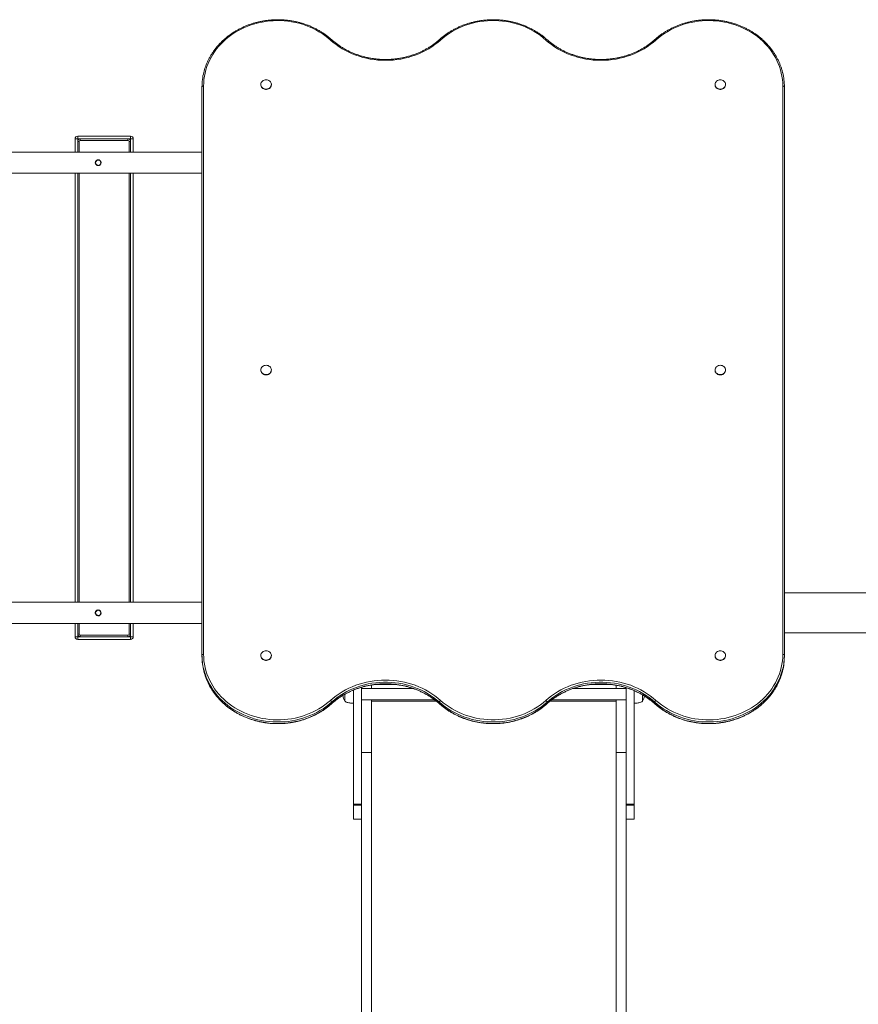
# Model space of a CAD drawing. Units: millimetres. Extents: x 4726 to 18690, y 1920 to 12720.
# Drawn here: x 11752 to 13336, y 7980 to 9840 of the extents above; entities that cross this region are included whole.
import ezdxf

# ---------------------------------------------------------------- set-up
doc = ezdxf.new("R2010")
doc.units = ezdxf.units.MM
doc.header["$LTSCALE"] = 80
doc.layers.add('TIPTAP', color=6, linetype='Continuous')

# ---------------------------------------------------------------- blocks, each defined once
blk = doc.blocks.new('LM225-2_Top')
at = {"layer": 'TIPTAP', "linetype": 'Continuous', "lineweight": 15}
for p, q in [((-454, -420.1), (-454, 652.7)), ((-451, 654.1), (-451, -418.7)), ((-343, 657.3), (-343, 656.8)), ((-323, 656.8), (-323, 657.3)), ((515, 657.3), (515, 656.8)), ((535, 656.8), (535, 657.3)), ((643, -418.7), (643, 654.1)), ((646, 652.7), (646, -420.1)), ((-688.8, 554.5), (-688.8, 559.5)), ((-688.8, 559.5), (-588.8, 559.5)), ((-588.8, 559.5), (-588.8, 554.5)), ((-693.8, 529.5), (-693.8, 554.5)), ((-688.8, 554.5), (-693.8, 554.5)), ((-683.8, 554.5), (-688.8, 554.5)), ((-688.8, 554.5), (-688.8, 549.5)), ((-688.8, 529.5), (-688.8, 549.5)), ((-688.8, 549.5), (-685.8, 549.5)), ((-685.8, 549.5), (-685.8, 529.5)), ((-683.8, 554.5), (-683.8, 551.5)), ((-683.8, 554.5), (-593.8, 554.5)), ((-593.8, 551.5), (-683.8, 551.5)), ((-593.8, 554.5), (-593.8, 551.5)), ((-588.8, 554.5), (-593.8, 554.5)), ((-591.8, 549.5), (-588.8, 549.5)), ((-591.8, 529.5), (-591.8, 549.5)), ((-583.8, 554.5), (-588.8, 554.5)), ((-588.8, 549.5), (-588.8, 554.5)), ((-588.8, 549.5), (-588.8, 529.5)), ((-583.8, 554.5), (-583.8, 529.5)), ((-454, 529.5), (-2813.9, 529.5)), ((-647.9, 514.5), (-650.1, 514.5)), ((-650.1, 504.5), (-647.9, 504.5)), ((-2813.9, 489.5), (-454, 489.5)), ((-693.8, -320.5), (-693.8, 489.5)), ((-688.8, -320.5), (-688.8, 489.5)), ((-685.8, 489.5), (-685.8, -320.5)), ((-591.8, -320.5), (-591.8, 489.5)), ((-588.8, 489.5), (-588.8, -320.5)), ((-583.8, 489.5), (-583.8, -320.5)), ((-343, 118.2), (-343, 117.7)), ((-323, 117.7), (-323, 118.2)), ((515, 118.2), (515, 117.7)), ((535, 117.7), (535, 118.2)), ((3831, -302.5), (646, -302.5)), ((-454, -320.5), (-2813.9, -320.5)), ((-647.9, -335.5), (-650.1, -335.5)), ((-650.1, -345.5), (-647.9, -345.5)), ((-2813.9, -360.5), (-454, -360.5)), ((-693.8, -385.5), (-693.8, -360.5)), ((-688.8, -380.5), (-688.8, -360.5)), ((-685.8, -360.5), (-685.8, -380.5)), ((-591.8, -380.5), (-591.8, -360.5)), ((-588.8, -360.5), (-588.8, -380.5)), ((-583.8, -360.5), (-583.8, -385.5)), ((-688.8, -385.5), (-693.8, -385.5)), ((-688.8, -380.5), (-685.8, -380.5)), ((-688.8, -380.5), (-688.8, -385.5)), ((-688.8, -385.5), (-688.8, -390.5)), ((-688.8, -385.5), (-683.8, -385.5)), ((-683.8, -382.5), (-593.8, -382.5)), ((-683.8, -382.5), (-683.8, -385.5)), ((-593.8, -385.5), (-683.8, -385.5)), ((-593.8, -382.5), (-593.8, -385.5)), ((-593.8, -385.5), (-588.8, -385.5)), ((-591.8, -380.5), (-588.8, -380.5)), ((-588.8, -385.5), (-588.8, -380.5)), ((-583.8, -385.5), (-588.8, -385.5)), ((-588.8, -390.5), (-588.8, -385.5)), ((646, -378.5), (3831, -378.5)), ((-588.8, -390.5), (-688.8, -390.5)), ((-454, -422.9), (-454, -420.1)), ((-343, -420.9), (-343, -421.4)), ((-323, -421.4), (-323, -420.9)), ((515, -420.9), (515, -421.4)), ((535, -421.4), (535, -420.9)), ((646, -422.9), (646, -420.1)), ((-153, -481.1), (-153, -701.6)), ((-134, -483.4), (-134, -476.8)), ((-128.5, -476), (-86.5, -476)), ((278.5, -476), (320.4, -476)), ((328, -483.4), (328, -477.1)), ((347, -481.8), (347, -701.6)), ((-184, -494.2), (-184, -507.2)), ((-168, -486.4), (-168, -701.6)), ((-55, -483.4), (-153, -483.4)), ((347, -483.4), (247.1, -483.4)), ((362, -487.2), (362, -701.6)), ((378, -507.2), (378, -495.3)), ((-209.2, -511.8), (-209.2, -509)), ((-153, -504.7), (-14.7, -504.7)), ((-134, -603.9), (-134, -504.7)), ((-134, -507.4), (-11.2, -507.4)), ((-5.7, -511.8), (-5.7, -509)), ((197.8, -511.8), (197.8, -509)), ((203.3, -507.4), (328, -507.4)), ((206.8, -504.7), (347, -504.7)), ((328, -603.9), (328, -504.7)), ((401.3, -511.8), (401.3, -509)), ((-153, -603.9), (-134, -603.9)), ((-134, -1936.3), (-134, -603.9)), ((328, -603.9), (347, -603.9)), ((328, -1936.3), (328, -603.9)), ((-153, -701.6), (-168, -701.6)), ((-168, -701.6), (-168, -703.6)), ((-153, -703.6), (-168, -703.6)), ((-168, -703.6), (-168, -730.1)), ((-153, -701.6), (-153, -703.6)), ((-153, -703.6), (-153, -730.1)), ((362, -701.6), (347, -701.6)), ((347, -701.6), (347, -703.6)), ((362, -703.6), (347, -703.6)), ((347, -703.6), (347, -730.1)), ((362, -701.6), (362, -703.6)), ((362, -703.6), (362, -730.1)), ((-168, -730.1), (-153, -730.1)), ((-153, -1936.3), (-153, -730.1)), ((347, -730.1), (362, -730.1)), ((347, -1936.3), (347, -730.1))]:
    blk.add_line(p, q, dxfattribs=at)
at = {"layer": 'TIPTAP', "linetype": 'Continuous', "lineweight": 15, "flags": 128}
for points in [[(-211.3, 741.1), (-216.4, 745.4), (-221.7, 749.5), (-227.2, 753.4), (-233, 756.9), (-238.9, 760.3), (-245.1, 763.3), (-251.3, 766.1), (-257.8, 768.6), (-264.4, 770.8), (-271.1, 772.8), (-277.8, 774.4), (-284.7, 775.7), (-291.7, 776.7), (-298.7, 777.4), (-305.7, 777.8), (-312.7, 777.9), (-319.8, 777.6), (-326.8, 777.1), (-333.7, 776.2), (-340.6, 775.1), (-347.5, 773.6), (-354.2, 771.8), (-360.9, 769.8), (-367.4, 767.4), (-373.7, 764.7), (-379.9, 761.8), (-386, 758.6), (-391.8, 755.2), (-397.5, 751.4), (-402.9, 747.5), (-408.1, 743.3), (-413, 738.8), (-417.7, 734.2), (-422.1, 729.4), (-426.3, 724.3), (-430.1, 719.1), (-433.6, 713.7), (-436.9, 708.2), (-439.8, 702.6), (-442.4, 696.8), (-444.6, 690.9), (-446.6, 684.9), (-448.1, 678.8), (-449.4, 672.7), (-450.3, 666.6), (-450.8, 660.4), (-451, 654.1)], [(195.6, 741.1), (190.5, 745.5), (185.1, 749.6), (179.5, 753.5), (173.6, 757.2), (167.6, 760.5), (161.3, 763.6), (154.9, 766.4), (148.4, 768.9), (141.7, 771.1), (134.8, 773), (127.9, 774.6), (120.9, 775.9), (113.9, 776.9), (106.7, 777.5), (99.6, 777.9), (92.5, 777.9), (85.3, 777.5), (78.2, 776.9), (71.1, 775.9), (64.1, 774.6), (57.2, 773), (50.4, 771.1), (43.7, 768.9), (37.2, 766.4), (30.7, 763.6), (24.5, 760.5), (18.5, 757.2), (12.6, 753.5), (7, 749.6), (1.6, 745.5), (-3.6, 741.1)], [(643, 654.1), (642.9, 660.4), (642.3, 666.6), (641.4, 672.7), (640.2, 678.8), (638.6, 684.9), (636.7, 690.9), (634.5, 696.8), (631.9, 702.6), (629, 708.2), (625.7, 713.7), (622.2, 719.1), (618.3, 724.3), (614.2, 729.4), (609.8, 734.2), (605.1, 738.8), (600.1, 743.3), (595, 747.5), (589.5, 751.4), (583.9, 755.2), (578.1, 758.6), (572, 761.8), (565.8, 764.7), (559.4, 767.4), (552.9, 769.8), (546.3, 771.8), (539.6, 773.6), (532.7, 775.1), (525.8, 776.2), (518.8, 777.1), (511.8, 777.6), (504.8, 777.9), (497.8, 777.8), (490.7, 777.4), (483.7, 776.7), (476.8, 775.7), (469.9, 774.4), (463.1, 772.8), (456.4, 770.8), (449.9, 768.6), (443.4, 766.1), (437.1, 763.3), (431, 760.3), (425.1, 756.9), (419.3, 753.4), (413.8, 749.5), (408.5, 745.4), (403.4, 741.1)], [(-211.3, 741.1), (-210.9, 741.5), (-210.5, 741.7), (-210.1, 741.9), (-209.8, 742), (-209.6, 742), (-209.4, 742), (-209.3, 742)], [(-3.6, 741.1), (-8.8, 736.7), (-14.2, 732.5), (-19.9, 728.5), (-25.8, 724.8), (-31.9, 721.4), (-38.1, 718.2), (-44.6, 715.3), (-51.2, 712.7), (-57.9, 710.4), (-64.7, 708.4), (-71.7, 706.7), (-78.7, 705.3), (-85.9, 704.2), (-93, 703.4), (-100.2, 702.9), (-107.5, 702.8), (-114.7, 702.9), (-121.9, 703.4), (-129, 704.2), (-136.2, 705.3), (-143.2, 706.7), (-150.2, 708.4), (-157, 710.4), (-163.7, 712.7), (-170.3, 715.3), (-176.8, 718.2), (-183, 721.4), (-189.1, 724.8), (-195, 728.5), (-200.7, 732.5), (-206.1, 736.7), (-211.3, 741.1)], [(-5.6, 742), (-5.5, 742), (-5.3, 742), (-5.1, 742), (-4.8, 741.9), (-4.4, 741.7), (-4, 741.5), (-3.6, 741.1)], [(197.6, 742), (197.6, 742), (197.4, 742), (197.2, 742), (196.8, 741.9), (196.5, 741.7), (196.1, 741.5), (195.6, 741.1)], [(403.4, 741.1), (398.2, 736.7), (392.7, 732.5), (387.1, 728.5), (381.2, 724.8), (375.1, 721.4), (368.8, 718.2), (362.4, 715.3), (355.8, 712.7), (349.1, 710.4), (342.2, 708.4), (335.3, 706.7), (328.2, 705.3), (321.1, 704.2), (313.9, 703.4), (306.7, 702.9), (299.5, 702.8), (292.3, 702.9), (285.1, 703.4), (277.9, 704.2), (270.8, 705.3), (263.8, 706.7), (256.8, 708.4), (250, 710.4), (243.2, 712.7), (236.6, 715.3), (230.2, 718.2), (223.9, 721.4), (217.8, 724.8), (212, 728.5), (206.3, 732.5), (200.8, 736.7), (195.6, 741.1)], [(401.4, 742), (401.4, 742), (401.6, 742), (401.9, 742), (402.2, 741.9), (402.6, 741.7), (403, 741.5), (403.4, 741.1)], [(-451, 654.1), (-451.6, 654.1), (-452.1, 654), (-452.6, 653.9), (-453.1, 653.7), (-453.5, 653.5), (-453.7, 653.3), (-453.9, 653), (-454, 652.7)], [(-333, 666.1), (-334.9, 666), (-336.7, 665.5), (-338.4, 664.7), (-339.9, 663.7), (-341.1, 662.4), (-342.1, 661), (-342.7, 659.4), (-343, 657.7), (-342.9, 656), (-342.4, 654.4), (-341.6, 652.9), (-340.5, 651.5), (-339.1, 650.3), (-337.5, 649.4), (-335.8, 648.8), (-333.9, 648.5), (-332, 648.5), (-330.1, 648.8), (-328.4, 649.4), (-326.8, 650.3), (-325.4, 651.5), (-324.3, 652.9), (-323.5, 654.4), (-323.1, 656), (-323, 657.7), (-323.2, 659.4), (-323.9, 661), (-324.8, 662.4), (-326.1, 663.7), (-327.6, 664.7), (-329.2, 665.5), (-331.1, 666), (-333, 666.1)], [(-343, 656.8), (-342.9, 655.6), (-342.4, 653.9), (-341.6, 652.4), (-340.5, 651), (-339.1, 649.9), (-337.5, 649), (-335.8, 648.3), (-333.9, 648), (-332, 648), (-330.1, 648.3), (-328.4, 649), (-326.8, 649.9), (-325.4, 651), (-324.3, 652.4), (-323.5, 653.9), (-323.1, 655.6), (-323, 656.8)], [(525, 666.1), (523.1, 666), (521.3, 665.5), (519.6, 664.7), (518.1, 663.7), (516.9, 662.4), (515.9, 661), (515.3, 659.4), (515, 657.7), (515.1, 656), (515.6, 654.4), (516.4, 652.9), (517.5, 651.5), (518.9, 650.3), (520.5, 649.4), (522.2, 648.8), (524.1, 648.5), (526, 648.5), (527.9, 648.8), (529.6, 649.4), (531.2, 650.3), (532.6, 651.5), (533.7, 652.9), (534.5, 654.4), (534.9, 656), (535, 657.7), (534.8, 659.4), (534.1, 661), (533.2, 662.4), (531.9, 663.7), (530.4, 664.7), (528.8, 665.5), (526.9, 666), (525, 666.1)], [(515, 656.8), (515.1, 655.6), (515.6, 653.9), (516.4, 652.4), (517.5, 651), (518.9, 649.9), (520.5, 649), (522.2, 648.3), (524.1, 648), (526, 648), (527.9, 648.3), (529.6, 649), (531.2, 649.9), (532.6, 651), (533.7, 652.4), (534.5, 653.9), (534.9, 655.6), (535, 656.8)], [(646, 652.7), (646, 653), (645.8, 653.3), (645.5, 653.5), (645.2, 653.7), (644.7, 653.9), (644.2, 654), (643.6, 654.1), (643, 654.1)], [(-333, 127), (-334.9, 126.8), (-336.7, 126.4), (-338.4, 125.6), (-339.9, 124.6), (-341.1, 123.3), (-342.1, 121.8), (-342.7, 120.3), (-343, 118.6), (-342.9, 116.9), (-342.4, 115.3), (-341.6, 113.8), (-340.5, 112.4), (-339.1, 111.2), (-337.5, 110.3), (-335.8, 109.7), (-333.9, 109.4), (-332, 109.4), (-330.1, 109.7), (-328.4, 110.3), (-326.8, 111.2), (-325.4, 112.4), (-324.3, 113.8), (-323.5, 115.3), (-323.1, 116.9), (-323, 118.6), (-323.2, 120.3), (-323.9, 121.8), (-324.8, 123.3), (-326.1, 124.6), (-327.6, 125.6), (-329.2, 126.4), (-331.1, 126.8), (-333, 127)], [(-343, 117.7), (-342.9, 116.4), (-342.4, 114.8), (-341.6, 113.3), (-340.5, 111.9), (-339.1, 110.8), (-337.5, 109.8), (-335.8, 109.2), (-333.9, 108.9), (-332, 108.9), (-330.1, 109.2), (-328.4, 109.8), (-326.8, 110.8), (-325.4, 111.9), (-324.3, 113.3), (-323.5, 114.8), (-323.1, 116.4), (-323, 117.7)], [(525, 127), (523.1, 126.8), (521.3, 126.4), (519.6, 125.6), (518.1, 124.6), (516.9, 123.3), (515.9, 121.8), (515.3, 120.3), (515, 118.6), (515.1, 116.9), (515.6, 115.3), (516.4, 113.8), (517.5, 112.4), (518.9, 111.2), (520.5, 110.3), (522.2, 109.7), (524.1, 109.4), (526, 109.4), (527.9, 109.7), (529.6, 110.3), (531.2, 111.2), (532.6, 112.4), (533.7, 113.8), (534.5, 115.3), (534.9, 116.9), (535, 118.6), (534.8, 120.3), (534.1, 121.8), (533.2, 123.3), (531.9, 124.6), (530.4, 125.6), (528.8, 126.4), (526.9, 126.8), (525, 127)], [(515, 117.7), (515.1, 116.4), (515.6, 114.8), (516.4, 113.3), (517.5, 111.9), (518.9, 110.8), (520.5, 109.8), (522.2, 109.2), (524.1, 108.9), (526, 108.9), (527.9, 109.2), (529.6, 109.8), (531.2, 110.8), (532.6, 111.9), (533.7, 113.3), (534.5, 114.8), (534.9, 116.4), (535, 117.7)], [(-451, -418.7), (-451.6, -418.8), (-452.1, -418.8), (-452.6, -419), (-453.1, -419.1), (-453.5, -419.4), (-453.7, -419.6), (-453.9, -419.9), (-454, -420.1)], [(-451, -418.7), (-450.8, -424.9), (-450.3, -431.1), (-449.4, -437.3), (-448.1, -443.4), (-446.6, -449.5), (-444.6, -455.5), (-442.4, -461.4), (-439.8, -467.2), (-436.9, -472.8), (-433.6, -478.3), (-430.1, -483.7), (-426.3, -488.9), (-422.1, -494), (-417.7, -498.8), (-413, -503.4), (-408.1, -507.9), (-402.9, -512.1), (-397.5, -516), (-391.8, -519.7), (-386, -523.2), (-379.9, -526.4), (-373.7, -529.3), (-367.4, -532), (-360.9, -534.4), (-354.2, -536.4), (-347.5, -538.2), (-340.6, -539.7), (-333.7, -540.8), (-326.8, -541.7), (-319.8, -542.2), (-312.7, -542.5), (-305.7, -542.4), (-298.7, -542), (-291.7, -541.3), (-284.7, -540.3), (-277.8, -539), (-271.1, -537.4), (-264.4, -535.4), (-257.8, -533.2), (-251.3, -530.7), (-245.1, -527.9), (-238.9, -524.9), (-233, -521.5), (-227.2, -517.9), (-221.7, -514.1), (-216.4, -510), (-211.3, -505.7)], [(-333, -412.1), (-334.9, -412.3), (-336.7, -412.7), (-338.4, -413.5), (-339.9, -414.5), (-341.1, -415.8), (-342.1, -417.3), (-342.7, -418.9), (-343, -420.5), (-342.9, -422.2), (-342.4, -423.8), (-341.6, -425.4), (-340.5, -426.7), (-339.1, -427.9), (-337.5, -428.8), (-335.8, -429.4), (-333.9, -429.7), (-332, -429.7), (-330.1, -429.4), (-328.4, -428.8), (-326.8, -427.9), (-325.4, -426.7), (-324.3, -425.4), (-323.5, -423.8), (-323.1, -422.2), (-323, -420.5), (-323.2, -418.9), (-323.9, -417.3), (-324.8, -415.8), (-326.1, -414.5), (-327.6, -413.5), (-329.2, -412.7), (-331.1, -412.3), (-333, -412.1)], [(-343, -421.4), (-342.9, -422.7), (-342.4, -424.3), (-341.6, -425.8), (-340.5, -427.2), (-339.1, -428.4), (-337.5, -429.3), (-335.8, -429.9), (-333.9, -430.2), (-332, -430.2), (-330.1, -429.9), (-328.4, -429.3), (-326.8, -428.4), (-325.4, -427.2), (-324.3, -425.8), (-323.5, -424.3), (-323.1, -422.7), (-323, -421.4)], [(403.4, -505.7), (408.5, -510), (413.8, -514.1), (419.3, -517.9), (425.1, -521.5), (431, -524.9), (437.1, -527.9), (443.4, -530.7), (449.9, -533.2), (456.4, -535.4), (463.1, -537.4), (469.9, -539), (476.8, -540.3), (483.7, -541.3), (490.7, -542), (497.8, -542.4), (504.8, -542.5), (511.8, -542.2), (518.8, -541.7), (525.8, -540.8), (532.7, -539.7), (539.6, -538.2), (546.3, -536.4), (552.9, -534.4), (559.4, -532), (565.8, -529.3), (572, -526.4), (578.1, -523.2), (583.9, -519.7), (589.5, -516), (595, -512.1), (600.1, -507.9), (605.1, -503.4), (609.8, -498.8), (614.2, -494), (618.3, -488.9), (622.2, -483.7), (625.7, -478.3), (629, -472.8), (631.9, -467.2), (634.5, -461.4), (636.7, -455.5), (638.6, -449.5), (640.2, -443.4), (641.4, -437.3), (642.3, -431.1), (642.9, -424.9), (643, -418.7)], [(525, -412.1), (523.1, -412.3), (521.3, -412.7), (519.6, -413.5), (518.1, -414.5), (516.9, -415.8), (515.9, -417.3), (515.3, -418.9), (515, -420.5), (515.1, -422.2), (515.6, -423.8), (516.4, -425.4), (517.5, -426.7), (518.9, -427.9), (520.5, -428.8), (522.2, -429.4), (524.1, -429.7), (526, -429.7), (527.9, -429.4), (529.6, -428.8), (531.2, -427.9), (532.6, -426.7), (533.7, -425.4), (534.5, -423.8), (534.9, -422.2), (535, -420.5), (534.8, -418.9), (534.1, -417.3), (533.2, -415.8), (531.9, -414.5), (530.4, -413.5), (528.8, -412.7), (526.9, -412.3), (525, -412.1)], [(515, -421.4), (515.1, -422.7), (515.6, -424.3), (516.4, -425.8), (517.5, -427.2), (518.9, -428.4), (520.5, -429.3), (522.2, -429.9), (524.1, -430.2), (526, -430.2), (527.9, -429.9), (529.6, -429.3), (531.2, -428.4), (532.6, -427.2), (533.7, -425.8), (534.5, -424.3), (534.9, -422.7), (535, -421.4)], [(646, -420.1), (646, -419.9), (645.8, -419.6), (645.5, -419.4), (645.2, -419.1), (644.7, -419), (644.2, -418.8), (643.6, -418.8), (643, -418.7)], [(-209.2, -509), (-214.4, -513.4), (-219.8, -517.6), (-225.4, -521.5), (-231.3, -525.1), (-237.4, -528.5), (-243.6, -531.7), (-250.1, -534.5), (-256.6, -537.1), (-263.4, -539.3), (-270.2, -541.3), (-277.1, -543), (-284.2, -544.3), (-291.3, -545.3), (-298.4, -546.1), (-305.6, -546.5), (-312.8, -546.5), (-319.9, -546.3), (-327.1, -545.7), (-334.2, -544.9), (-341.3, -543.7), (-348.3, -542.2), (-355.2, -540.3), (-361.9, -538.2), (-368.6, -535.8), (-375.1, -533.1), (-381.4, -530.1), (-387.6, -526.9), (-393.6, -523.3), (-399.3, -519.5), (-404.9, -515.5), (-410.2, -511.2), (-415.2, -506.7), (-420, -501.9), (-424.5, -497), (-428.7, -491.8), (-432.7, -486.5), (-436.3, -481), (-439.6, -475.4), (-442.6, -469.6), (-445.2, -463.7), (-447.5, -457.7), (-449.5, -451.6), (-450.8, -446.6)], [(-450.6, -450.3), (-449.5, -454.4), (-447.5, -460.5), (-445.2, -466.5), (-442.6, -472.4), (-439.6, -478.2), (-436.3, -483.8), (-432.7, -489.3), (-428.7, -494.6), (-424.5, -499.8), (-420, -504.7), (-415.2, -509.5), (-410.2, -514), (-404.9, -518.3), (-399.3, -522.3), (-393.6, -526.1), (-387.6, -529.7), (-381.4, -532.9), (-375.1, -535.9), (-368.6, -538.6), (-361.9, -541), (-355.2, -543.2), (-348.3, -545), (-341.3, -546.5), (-334.2, -547.7), (-327.1, -548.5), (-319.9, -549.1), (-312.8, -549.3), (-305.6, -549.3), (-298.4, -548.9), (-291.3, -548.1), (-284.2, -547.1), (-277.1, -545.8), (-270.2, -544.1), (-263.4, -542.2), (-256.6, -539.9), (-250.1, -537.3), (-243.6, -534.5), (-237.4, -531.4), (-231.3, -528), (-225.4, -524.3), (-219.8, -520.4), (-214.4, -516.2), (-209.2, -511.8)], [(642.7, -447.3), (641.5, -451.6), (639.6, -457.7), (637.3, -463.7), (634.6, -469.6), (631.6, -475.4), (628.3, -481), (624.7, -486.5), (620.8, -491.8), (616.6, -497), (612.1, -501.9), (607.3, -506.7), (602.2, -511.2), (596.9, -515.5), (591.4, -519.5), (585.6, -523.3), (579.7, -526.9), (573.5, -530.1), (567.2, -533.1), (560.6, -535.8), (554, -538.2), (547.2, -540.3), (540.3, -542.2), (533.3, -543.7), (526.3, -544.9), (519.2, -545.7), (512, -546.3), (504.8, -546.5), (497.6, -546.5), (490.5, -546.1), (483.3, -545.3), (476.2, -544.3), (469.2, -543), (462.3, -541.3), (455.4, -539.3), (448.7, -537.1), (442.1, -534.5), (435.7, -531.7), (429.5, -528.5), (423.4, -525.1), (417.5, -521.5), (411.9, -517.6), (406.4, -513.4), (401.3, -509)], [(401.3, -511.8), (406.4, -516.2), (411.9, -520.4), (417.5, -524.3), (423.4, -528), (429.5, -531.4), (435.7, -534.5), (442.1, -537.3), (448.7, -539.9), (455.4, -542.2), (462.3, -544.1), (469.2, -545.8), (476.2, -547.1), (483.3, -548.1), (490.5, -548.9), (497.6, -549.3), (504.8, -549.3), (512, -549.1), (519.2, -548.5), (526.3, -547.7), (533.3, -546.5), (540.3, -545), (547.2, -543.2), (554, -541), (560.6, -538.6), (567.2, -535.9), (573.5, -532.9), (579.7, -529.7), (585.6, -526.1), (591.4, -522.3), (596.9, -518.3), (602.2, -514), (607.3, -509.5), (612.1, -504.7), (616.6, -499.8), (620.8, -494.6), (624.7, -489.3), (628.3, -483.8), (631.6, -478.2), (634.6, -472.4), (637.3, -466.5), (639.6, -460.5), (641.5, -454.4), (642.8, -449.7)], [(-211.3, -505.7), (-206.1, -501.3), (-200.7, -497.1), (-195, -493.1), (-189.1, -489.4), (-183, -486), (-176.8, -482.8), (-170.3, -479.9), (-163.7, -477.3), (-157, -475), (-150.2, -473), (-143.2, -471.3), (-136.2, -469.9), (-129, -468.8), (-121.9, -468), (-114.7, -467.5), (-107.5, -467.4), (-100.2, -467.5), (-93, -468), (-85.9, -468.8), (-78.7, -469.9), (-71.7, -471.3), (-64.7, -473), (-57.9, -475), (-51.2, -477.3), (-44.6, -479.9), (-38.1, -482.8), (-31.9, -486), (-25.8, -489.4), (-19.9, -493.1), (-14.2, -497.1), (-8.8, -501.3), (-3.6, -505.7)], [(-5.7, -509), (-11, -504.5), (-16.5, -500.3), (-22.2, -496.3), (-28.2, -492.6), (-34.4, -489.2), (-40.8, -486), (-47.3, -483.1), (-54, -480.6), (-60.8, -478.3), (-67.8, -476.4), (-74.9, -474.7), (-82, -473.4), (-89.2, -472.4), (-96.5, -471.8), (-103.8, -471.5), (-111.1, -471.5), (-118.4, -471.8), (-125.7, -472.4), (-132.9, -473.4), (-140, -474.7), (-147.1, -476.4), (-154.1, -478.3), (-160.9, -480.6), (-167.6, -483.1), (-174.1, -486), (-180.5, -489.2), (-186.7, -492.6), (-192.7, -496.3), (-198.4, -500.3), (-203.9, -504.5), (-209.2, -509)], [(-209.2, -511.8), (-203.9, -507.3), (-198.4, -503.1), (-192.7, -499.1), (-186.7, -495.4), (-180.5, -492), (-174.1, -488.8), (-167.6, -485.9), (-160.9, -483.4), (-154.1, -481.1), (-147.1, -479.2), (-140, -477.5), (-132.9, -476.2), (-125.7, -475.3), (-118.4, -474.6), (-111.1, -474.3), (-103.8, -474.3), (-96.5, -474.6), (-89.2, -475.3), (-82, -476.2), (-74.9, -477.5), (-67.8, -479.2), (-60.8, -481.1), (-54, -483.4), (-47.3, -485.9), (-40.8, -488.8), (-34.4, -492), (-28.2, -495.4), (-22.2, -499.1), (-16.5, -503.1), (-11, -507.3), (-5.7, -511.8)], [(195.6, -505.7), (200.8, -501.3), (206.3, -497.1), (212, -493.1), (217.8, -489.4), (223.9, -486), (230.2, -482.8), (236.6, -479.9), (243.2, -477.3), (250, -475), (256.8, -473), (263.8, -471.3), (270.8, -469.9), (277.9, -468.8), (285.1, -468), (292.3, -467.5), (299.5, -467.4), (306.7, -467.5), (313.9, -468), (321.1, -468.8), (328.2, -469.9), (335.3, -471.3), (342.2, -473), (349.1, -475), (355.8, -477.3), (362.4, -479.9), (368.8, -482.8), (375.1, -486), (381.2, -489.4), (387.1, -493.1), (392.7, -497.1), (398.2, -501.3), (403.4, -505.7)], [(401.3, -509), (396, -504.5), (390.5, -500.3), (384.7, -496.3), (378.8, -492.6), (372.6, -489.2), (366.2, -486), (359.7, -483.1), (353, -480.6), (346.1, -478.3), (339.2, -476.4), (332.1, -474.7), (324.9, -473.4), (317.7, -472.4), (310.5, -471.8), (303.2, -471.5), (295.9, -471.5), (288.6, -471.8), (281.3, -472.4), (274.1, -473.4), (266.9, -474.7), (259.9, -476.4), (252.9, -478.3), (246.1, -480.6), (239.4, -483.1), (232.8, -486), (226.5, -489.2), (220.3, -492.6), (214.3, -496.3), (208.6, -500.3), (203, -504.5), (197.8, -509)], [(197.8, -511.8), (203, -507.3), (208.6, -503.1), (214.3, -499.1), (220.3, -495.4), (226.5, -492), (232.8, -488.8), (239.4, -485.9), (246.1, -483.4), (252.9, -481.1), (259.9, -479.2), (266.9, -477.5), (274.1, -476.2), (281.3, -475.3), (288.6, -474.6), (295.9, -474.3), (303.2, -474.3), (310.5, -474.6), (317.7, -475.3), (324.9, -476.2), (332.1, -477.5), (339.2, -479.2), (346.1, -481.1), (353, -483.4), (359.7, -485.9), (366.2, -488.8), (372.6, -492), (378.8, -495.4), (384.7, -499.1), (390.5, -503.1), (396, -507.3), (401.3, -511.8)], [(-209.2, -511.8), (-209.2, -512), (-209.3, -512.2)], [(197.8, -509), (192.5, -513.5), (187, -517.7), (181.2, -521.7), (175.3, -525.4), (169.1, -528.8), (162.7, -532), (156.2, -534.8), (149.5, -537.4), (142.6, -539.6), (135.7, -541.6), (128.6, -543.2), (121.5, -544.5), (114.2, -545.5), (107, -546.2), (99.7, -546.5), (92.4, -546.5), (85.1, -546.2), (77.8, -545.5), (70.6, -544.5), (63.5, -543.2), (56.4, -541.6), (49.4, -539.6), (42.6, -537.4), (35.9, -534.8), (29.3, -532), (23, -528.8), (16.8, -525.4), (10.8, -521.7), (5.1, -517.7), (-0.4, -513.5), (-5.7, -509)], [(-5.7, -511.8), (-0.4, -516.3), (5.1, -520.5), (10.8, -524.5), (16.8, -528.2), (23, -531.6), (29.3, -534.8), (35.9, -537.6), (42.6, -540.2), (49.4, -542.5), (56.4, -544.4), (63.5, -546), (70.6, -547.3), (77.8, -548.3), (85.1, -549), (92.4, -549.3), (99.7, -549.3), (107, -549), (114.2, -548.3), (121.5, -547.3), (128.6, -546), (135.7, -544.4), (142.6, -542.5), (149.5, -540.2), (156.2, -537.6), (162.7, -534.8), (169.1, -531.6), (175.3, -528.2), (181.2, -524.5), (187, -520.5), (192.5, -516.3), (197.8, -511.8)], [(-5.7, -511.8), (-5.7, -512), (-5.6, -512.2)], [(-3.6, -505.7), (1.6, -510.1), (7, -514.2), (12.6, -518.1), (18.5, -521.8), (24.5, -525.1), (30.7, -528.2), (37.2, -531), (43.7, -533.5), (50.4, -535.7), (57.2, -537.6), (64.1, -539.2), (71.1, -540.5), (78.2, -541.5), (85.3, -542.1), (92.5, -542.4), (99.6, -542.4), (106.7, -542.1), (113.9, -541.5), (120.9, -540.5), (127.9, -539.2), (134.8, -537.6), (141.7, -535.7), (148.4, -533.5), (154.9, -531), (161.3, -528.2), (167.6, -525.1), (173.6, -521.8), (179.5, -518.1), (185.1, -514.2), (190.5, -510.1), (195.6, -505.7)], [(197.8, -511.8), (197.7, -512), (197.6, -512.2)], [(401.4, -512.2), (401.3, -512), (401.3, -511.8)]]:
    blk.add_lwpolyline(points, dxfattribs=at)
at = {"layer": 'TIPTAP', "linetype": 'Continuous', "lineweight": 15}
for centre in [(-650, 509.5), (-650, -340.5)]:
    blk.add_circle(centre, 4.99, dxfattribs=at)
for centre, radius, start, end in [((-341.5, 652.7), 112.5, 165.9743, 179.9753), ((533.6, 652.7), 112.4, 0.0201, 13.6665), ((-688.8, 554.5), 5, 90, 180), ((-588.8, 554.5), 5, 0, 90), ((-683.8, 549.5), 5, 90, 180), ((-683.8, 549.5), 2, 90, 180), ((-593.8, 549.5), 5, 0, 90), ((-593.8, 549.5), 2, 0, 90), ((-688.8, -385.5), 5, 180, 270), ((-683.8, -380.5), 5, 180, 270), ((-683.8, -380.5), 2, 180, 270), ((-593.8, -380.5), 2, 270, 0), ((-593.8, -380.5), 5, 270, 0), ((-588.8, -385.5), 5, 270, 0), ((-341.6, -420.1), 112.4, 180.0201, 193.6665), ((-341.5, -422.9), 112.5, 180.0249, 194.0975), ((533.6, -420.1), 112.5, 345.9743, 359.9753), ((533.6, -422.9), 112.4, 346.2243, 359.9797), ((-164.8, -494), 23.1, 185.7589, 214.2055), ((358.9, -494), 23.1, 325.7945, 351.38), ((-214.9, -510.4), 5.88, 13.7593, 52.5417), ((0, -510.4), 5.88, 127.4583, 166.2407), ((192.1, -510.4), 5.88, 13.7593, 52.5417), ((407, -510.4), 5.88, 127.4583, 166.2407)]:
    blk.add_arc(centre, radius, start, end, dxfattribs=at)
for points, knots in [([(-209.3, 742), (-210.2, 742.7), (-212.6, 744.8), (-216.8, 748.2), (-222, 752.1), (-227.3, 755.6), (-232.9, 759), (-238.6, 762.1), (-244.5, 765), (-250.5, 767.7), (-256.7, 770.1), (-263, 772.2), (-269.4, 774.1), (-275.8, 775.7), (-282.4, 777), (-289, 778), (-295.7, 778.8), (-302.4, 779.3), (-309.1, 779.5), (-315.9, 779.5), (-322.6, 779.1), (-329.3, 778.5), (-335.9, 777.6), (-342.5, 776.4), (-349.1, 775), (-355.5, 773.2), (-361.8, 771.2), (-368.1, 769), (-374.2, 766.5), (-380.1, 763.7), (-386, 760.7), (-391.6, 757.5), (-397.1, 754), (-402.4, 750.3), (-407.4, 746.4), (-412.3, 742.2), (-416.9, 737.9), (-421.3, 733.4), (-425.5, 728.7), (-429.4, 723.9), (-433, 718.8), (-436.4, 713.7), (-439.5, 708.4), (-442.3, 703), (-444.8, 697.4), (-447.1, 691.8), (-449, 686.1), (-450.1, 682.2), (-450.6, 680.2), (-450.6, 680.1)], [0, 0, 0, 0, 0.011654, 0.033591, 0.055531, 0.077474, 0.09942, 0.121369, 0.143319, 0.165272, 0.187227, 0.209183, 0.23114, 0.253099, 0.275059, 0.297019, 0.31898, 0.340942, 0.362904, 0.384867, 0.406829, 0.428792, 0.450755, 0.472718, 0.49468, 0.516643, 0.538604, 0.560565, 0.582525, 0.604484, 0.626442, 0.648398, 0.670352, 0.692304, 0.714253, 0.7362, 0.758144, 0.780084, 0.80202, 0.823952, 0.845881, 0.867804, 0.889723, 0.911637, 0.933546, 0.955451, 0.977351, 0.999247, 1, 1, 1, 1]), ([(197.6, 742), (196.8, 742.7), (194.4, 744.8), (190.2, 748.2), (185, 752.1), (179.6, 755.6), (174.1, 759), (168.4, 762.1), (162.5, 765), (156.4, 767.7), (150.3, 770.1), (144, 772.2), (137.6, 774.1), (131.1, 775.7), (124.6, 777), (117.9, 778), (111.3, 778.8), (104.6, 779.3), (97.8, 779.5), (91.1, 779.5), (84.4, 779.1), (77.7, 778.5), (71, 777.6), (64.4, 776.4), (57.9, 775), (51.5, 773.2), (45.1, 771.2), (38.9, 769), (32.8, 766.5), (26.8, 763.7), (21, 760.7), (15.4, 757.5), (9.9, 754), (4.6, 750.3), (-0.4, 746.4), (-3.7, 743.6), (-5.4, 742.1), (-5.6, 742)], [0, 0, 0, 0, 0.015801, 0.045544, 0.075292, 0.105044, 0.134799, 0.164558, 0.194321, 0.224086, 0.253853, 0.283622, 0.313393, 0.343166, 0.37294, 0.402716, 0.432492, 0.462269, 0.492046, 0.521824, 0.551603, 0.581381, 0.61116, 0.640938, 0.670716, 0.700494, 0.73027, 0.760046, 0.789821, 0.819594, 0.849366, 0.879135, 0.908901, 0.938665, 0.968426, 0.996609, 1, 1, 1, 1]), ([(642.8, 679.4), (642.8, 679.4), (642.4, 681.4), (641.3, 685.3), (639.4, 691.1), (637.2, 696.7), (634.7, 702.2), (632, 707.7), (628.9, 713), (625.6, 718.2), (622, 723.2), (618.1, 728.1), (614, 732.8), (609.6, 737.3), (605, 741.7), (600.2, 745.8), (595.1, 749.8), (589.9, 753.5), (584.4, 757), (578.8, 760.3), (573, 763.3), (567.1, 766.1), (561, 768.7), (554.8, 770.9), (548.5, 773), (542, 774.7), (535.5, 776.2), (528.9, 777.4), (522.3, 778.4), (515.6, 779), (508.9, 779.4), (502.2, 779.5), (495.4, 779.4), (488.7, 778.9), (482, 778.2), (475.4, 777.2), (468.8, 775.9), (462.3, 774.3), (455.9, 772.5), (449.6, 770.4), (443.5, 768), (437.4, 765.4), (431.5, 762.6), (425.7, 759.5), (420.2, 756.1), (414.8, 752.6), (409.6, 748.8), (405.1, 745.2), (402.5, 742.9), (401.4, 742)], [0, 0, 0, 0, 0.000514, 0.022343, 0.044175, 0.06601, 0.087849, 0.109691, 0.131538, 0.15339, 0.175246, 0.197106, 0.218971, 0.24084, 0.262713, 0.28459, 0.306471, 0.328355, 0.350242, 0.372131, 0.394023, 0.415917, 0.437813, 0.459711, 0.48161, 0.50351, 0.525412, 0.547314, 0.569217, 0.591121, 0.613026, 0.63493, 0.656835, 0.678741, 0.700646, 0.722551, 0.744456, 0.766361, 0.788265, 0.810169, 0.832072, 0.853974, 0.875875, 0.897775, 0.919672, 0.941568, 0.963462, 0.985353, 1, 1, 1, 1]), ([(-5.6, 742), (-6.4, 741.2), (-8.8, 739.1), (-13, 735.7), (-18.1, 731.9), (-23.5, 728.3), (-29, 725), (-34.7, 721.8), (-40.6, 719), (-46.6, 716.3), (-52.7, 713.9), (-59, 711.8), (-65.4, 709.9), (-71.8, 708.3), (-78.4, 707), (-85, 705.9), (-91.6, 705.1), (-98.3, 704.6), (-105, 704.3), (-111.8, 704.4), (-118.5, 704.7), (-125.2, 705.3), (-131.8, 706.2), (-138.4, 707.3), (-144.9, 708.7), (-151.4, 710.4), (-157.7, 712.4), (-163.9, 714.6), (-170, 717), (-176, 719.7), (-181.8, 722.7), (-187.5, 725.9), (-193, 729.3), (-198.2, 733), (-203.2, 736.8), (-206.9, 739.8), (-208.9, 741.5), (-209.3, 742)], [0, 0, 0, 0, 0.015451, 0.04509, 0.074728, 0.104362, 0.133992, 0.163619, 0.193242, 0.222863, 0.252482, 0.282099, 0.311714, 0.341328, 0.370941, 0.400552, 0.430163, 0.459772, 0.489382, 0.51899, 0.548599, 0.578207, 0.607816, 0.637424, 0.667033, 0.696642, 0.726252, 0.755862, 0.785474, 0.815087, 0.844701, 0.874318, 0.903937, 0.933559, 0.963184, 0.991263, 1, 1, 1, 1]), ([(401.4, 742), (400.6, 741.2), (398.2, 739.1), (394, 735.7), (388.9, 731.9), (383.5, 728.3), (378, 725), (372.3, 721.8), (366.4, 719), (360.4, 716.3), (354.3, 713.9), (348, 711.8), (341.6, 709.9), (335.1, 708.3), (328.6, 707), (322, 705.9), (315.3, 705.1), (308.6, 704.6), (301.9, 704.3), (295.2, 704.4), (288.5, 704.7), (281.8, 705.3), (275.2, 706.2), (268.6, 707.3), (262.1, 708.7), (255.6, 710.4), (249.3, 712.4), (243, 714.6), (236.9, 717), (231, 719.7), (225.1, 722.7), (219.5, 725.9), (214, 729.3), (208.7, 733), (203.7, 736.8), (200.1, 739.8), (198.1, 741.5), (197.6, 742)], [0, 0, 0, 0, 0.015451, 0.04509, 0.074728, 0.104362, 0.133992, 0.163619, 0.193242, 0.222863, 0.252482, 0.282099, 0.311714, 0.341328, 0.370941, 0.400552, 0.430163, 0.459772, 0.489382, 0.51899, 0.548599, 0.578207, 0.607816, 0.637424, 0.667033, 0.696642, 0.726252, 0.755862, 0.785474, 0.815087, 0.844701, 0.874318, 0.903937, 0.933559, 0.963184, 0.991263, 1, 1, 1, 1]), ([(-650, 515), (-649.4, 514.9), (-648.2, 514.8), (-646.6, 513.9), (-645.4, 512.5), (-644.7, 510.8), (-644.6, 509), (-645, 507.2), (-646, 505.6), (-647.4, 504.5), (-649.2, 503.9), (-651, 504), (-652.7, 504.6), (-654.2, 505.8), (-655.2, 507.4), (-655.6, 509.2), (-655.4, 511), (-654.6, 512.7), (-653.3, 514), (-651.7, 514.8), (-650.5, 514.9), (-650, 515)], [0, 0, 0, 0, 0.052294, 0.104539, 0.158043, 0.212444, 0.265513, 0.317172, 0.369381, 0.42329, 0.47755, 0.530086, 0.581548, 0.634215, 0.688502, 0.742353, 0.794453, 0.846166, 0.899336, 0.953746, 1, 1, 1, 1]), ([(-652.9, 513.5), (-652.9, 513.5), (-652.4, 514.1), (-651.2, 514.7), (-650.1, 514.8), (-649.5, 514.9)], [0, 0, 0, 0, 0.06213, 0.5688967, 1, 1, 1, 1]), ([(-650.1, 504.1), (-650.6, 504.2), (-651.4, 504.4), (-652, 504.9), (-652.2, 505)], [0, 0, 0, 0, 0.652987, 1, 1, 1, 1]), ([(-650, -335), (-649.4, -335.1), (-648.2, -335.2), (-646.6, -336.1), (-645.4, -337.5), (-644.7, -339.2), (-644.6, -341), (-645, -342.8), (-646, -344.4), (-647.4, -345.5), (-649.2, -346.1), (-651, -346), (-652.7, -345.4), (-654.2, -344.2), (-655.2, -342.6), (-655.6, -340.8), (-655.4, -339), (-654.6, -337.3), (-653.3, -336), (-651.7, -335.2), (-650.5, -335.1), (-650, -335)], [0, 0, 0, 0, 0.052294, 0.104539, 0.158043, 0.212444, 0.265513, 0.317172, 0.369381, 0.42329, 0.47755, 0.530086, 0.581548, 0.634215, 0.688502, 0.742353, 0.794453, 0.846166, 0.899336, 0.953746, 1, 1, 1, 1]), ([(-650.1, -345.9), (-650.6, -345.8), (-651.6, -345.5), (-652.5, -344.9), (-652.9, -344.5)], [0, 0, 0, 0, 0.4981307, 1, 1, 1, 1]), ([(-652.2, -336.1), (-651.9, -335.8), (-651.1, -335.2), (-650.1, -335.2), (-649.6, -335.1)], [0, 0, 0, 0, 0.453952, 1, 1, 1, 1]), ([(-450.5, -450.4), (-450.1, -452.1), (-449.2, -455.8), (-447.3, -461.3), (-445.1, -466.9), (-442.7, -472.4), (-439.9, -477.9), (-436.8, -483.2), (-433.5, -488.4), (-429.9, -493.4), (-426, -498.3), (-421.9, -503), (-417.5, -507.5), (-412.9, -511.9), (-408.1, -516), (-403.1, -520), (-397.8, -523.7), (-392.4, -527.2), (-386.8, -530.5), (-381, -533.5), (-375, -536.3), (-368.9, -538.9), (-362.7, -541.1), (-356.4, -543.2), (-350, -544.9), (-343.5, -546.4), (-336.9, -547.6), (-330.2, -548.6), (-323.5, -549.3), (-316.8, -549.6), (-310.1, -549.7), (-303.4, -549.6), (-296.7, -549.1), (-290, -548.4), (-283.3, -547.4), (-276.8, -546.1), (-270.3, -544.5), (-263.9, -542.7), (-257.6, -540.6), (-251.4, -538.2), (-245.3, -535.6), (-239.4, -532.8), (-233.7, -529.7), (-228.1, -526.3), (-222.7, -522.8), (-217.5, -519), (-213.1, -515.4), (-210.4, -513.1), (-209.3, -512.2)], [0, 0, 0, 0, 0.019264, 0.041164, 0.063068, 0.084976, 0.106887, 0.128803, 0.150723, 0.172648, 0.194577, 0.216511, 0.238449, 0.260391, 0.282337, 0.304287, 0.326239, 0.348195, 0.370154, 0.392114, 0.414078, 0.436042, 0.458009, 0.479977, 0.501947, 0.523917, 0.545888, 0.567861, 0.589833, 0.611807, 0.63378, 0.655755, 0.677729, 0.699703, 0.721677, 0.743651, 0.765625, 0.787599, 0.809571, 0.831543, 0.853514, 0.875484, 0.897453, 0.919419, 0.941384, 0.963347, 0.985307, 1, 1, 1, 1]), ([(401.4, -512.2), (402.2, -512.9), (404.7, -515), (408.9, -518.4), (414, -522.3), (419.4, -525.9), (425, -529.2), (430.7, -532.4), (436.6, -535.2), (442.6, -537.9), (448.8, -540.3), (455, -542.4), (461.4, -544.3), (467.9, -545.9), (474.5, -547.2), (481.1, -548.2), (487.8, -549), (494.5, -549.5), (501.2, -549.7), (507.9, -549.7), (514.7, -549.3), (521.3, -548.7), (528, -547.8), (534.6, -546.6), (541.1, -545.2), (547.6, -543.4), (553.9, -541.4), (560.1, -539.2), (566.2, -536.7), (572.2, -533.9), (578, -530.9), (583.7, -527.7), (589.1, -524.2), (594.4, -520.5), (599.5, -516.6), (604.4, -512.5), (609, -508.1), (613.4, -503.6), (617.6, -498.9), (621.5, -494.1), (625.1, -489.1), (628.5, -483.9), (631.6, -478.6), (634.4, -473.2), (636.9, -467.6), (639.1, -462), (641, -456.3), (642.2, -452.2), (642.7, -450), (642.8, -449.8)], [0, 0, 0, 0, 0.011632, 0.033529, 0.055429, 0.077332, 0.099237, 0.121146, 0.143056, 0.164969, 0.186883, 0.208799, 0.230716, 0.252634, 0.274554, 0.296474, 0.318395, 0.340316, 0.362238, 0.38416, 0.406083, 0.428005, 0.449928, 0.47185, 0.493772, 0.515694, 0.537615, 0.559536, 0.581456, 0.603374, 0.625292, 0.647207, 0.669121, 0.691033, 0.712942, 0.734849, 0.756752, 0.778652, 0.800548, 0.82244, 0.844328, 0.866211, 0.88809, 0.909964, 0.931833, 0.953697, 0.975557, 0.997413, 1, 1, 1, 1]), ([(-209.3, -512.2), (-208.5, -511.4), (-206.1, -509.3), (-201.9, -505.9), (-196.8, -502.1), (-191.4, -498.5), (-185.9, -495.2), (-180.2, -492.1), (-174.3, -489.2), (-168.3, -486.5), (-162.2, -484.1), (-155.9, -482), (-149.5, -480.1), (-143.1, -478.5), (-136.5, -477.2), (-129.9, -476.1), (-123.3, -475.3), (-116.6, -474.8), (-109.9, -474.5), (-103.1, -474.6), (-96.4, -474.9), (-89.7, -475.5), (-83.1, -476.4), (-76.5, -477.5), (-70, -478.9), (-63.5, -480.6), (-57.2, -482.6), (-51, -484.8), (-44.9, -487.2), (-38.9, -490), (-33.1, -492.9), (-27.4, -496.1), (-21.9, -499.5), (-16.7, -503.2), (-11.7, -507), (-8, -510), (-6, -511.7), (-5.6, -512.2)], [0, 0, 0, 0, 0.015451, 0.04509, 0.074728, 0.104362, 0.133992, 0.163619, 0.193242, 0.222863, 0.252482, 0.282099, 0.311714, 0.341328, 0.370941, 0.400552, 0.430163, 0.459772, 0.489382, 0.51899, 0.548599, 0.578207, 0.607816, 0.637424, 0.667033, 0.696642, 0.726252, 0.755862, 0.785474, 0.815087, 0.844701, 0.874318, 0.903937, 0.933559, 0.963184, 0.991263, 1, 1, 1, 1]), ([(197.6, -512.2), (198.5, -511.4), (200.9, -509.3), (205, -505.9), (210.2, -502.1), (215.5, -498.5), (221.1, -495.2), (226.8, -492.1), (232.6, -489.2), (238.6, -486.5), (244.8, -484.1), (251.1, -482), (257.4, -480.1), (263.9, -478.5), (270.4, -477.2), (277, -476.1), (283.7, -475.3), (290.4, -474.8), (297.1, -474.5), (303.8, -474.6), (310.5, -474.9), (317.2, -475.5), (323.9, -476.4), (330.5, -477.5), (337, -478.9), (343.4, -480.6), (349.8, -482.6), (356, -484.8), (362.1, -487.2), (368.1, -490), (373.9, -492.9), (379.5, -496.1), (385, -499.5), (390.3, -503.2), (395.3, -507), (399, -510), (400.9, -511.7), (401.4, -512.2)], [0, 0, 0, 0, 0.015451, 0.04509, 0.074728, 0.104362, 0.133992, 0.163619, 0.193242, 0.222863, 0.252482, 0.282099, 0.311714, 0.341328, 0.370941, 0.400552, 0.430163, 0.459772, 0.489382, 0.51899, 0.548599, 0.578207, 0.607816, 0.637424, 0.667033, 0.696642, 0.726252, 0.755862, 0.785474, 0.815087, 0.844701, 0.874318, 0.903937, 0.933559, 0.963184, 0.991263, 1, 1, 1, 1]), ([(-184, -507.2), (-183.1, -507.8), (-181.4, -509), (-178.3, -510), (-174.9, -510.6), (-171.5, -511), (-169.1, -511), (-168, -511)], [0, 0, 0, 0, 0.17964, 0.373066, 0.57321, 0.8016, 1, 1, 1, 1]), ([(-5.6, -512.2), (-4.7, -512.9), (-2.3, -515), (1.9, -518.4), (7.1, -522.3), (12.4, -525.9), (18, -529.2), (23.7, -532.4), (29.6, -535.2), (35.6, -537.9), (41.8, -540.3), (48.1, -542.4), (54.5, -544.3), (60.9, -545.9), (67.5, -547.2), (74.1, -548.2), (80.8, -549), (87.5, -549.5), (94.2, -549.7), (101, -549.7), (107.7, -549.3), (114.4, -548.7), (121, -547.8), (127.6, -546.6), (134.2, -545.2), (140.6, -543.4), (146.9, -541.4), (153.2, -539.2), (159.3, -536.7), (165.2, -533.9), (171.1, -530.9), (176.7, -527.7), (182.2, -524.2), (187.5, -520.5), (192.4, -516.6), (195.8, -513.8), (197.5, -512.3), (197.6, -512.2)], [0, 0, 0, 0, 0.015801, 0.045544, 0.075292, 0.105044, 0.134799, 0.164558, 0.194321, 0.224086, 0.253853, 0.283622, 0.313393, 0.343166, 0.37294, 0.402716, 0.432492, 0.462269, 0.492046, 0.521824, 0.551603, 0.581381, 0.61116, 0.640938, 0.670716, 0.700494, 0.73027, 0.760046, 0.789821, 0.819594, 0.849366, 0.879135, 0.908901, 0.938665, 0.968426, 0.996609, 1, 1, 1, 1]), ([(362, -511), (363, -511), (364.9, -511), (368, -510.7), (371.4, -510.2), (375, -509.3), (377, -507.9), (378, -507.2)], [0, 0, 0, 0, 0.165865, 0.355961, 0.555866, 0.78688, 1, 1, 1, 1])]:
    blk.add_open_spline(points, degree=3, knots=knots, dxfattribs=at)

msp = doc.modelspace()

# ---------------------------------------------------------------- block references
msp.add_blockref('LM225-2_Top', (12550.1, 9060))

doc.saveas('drawing.dxf')
